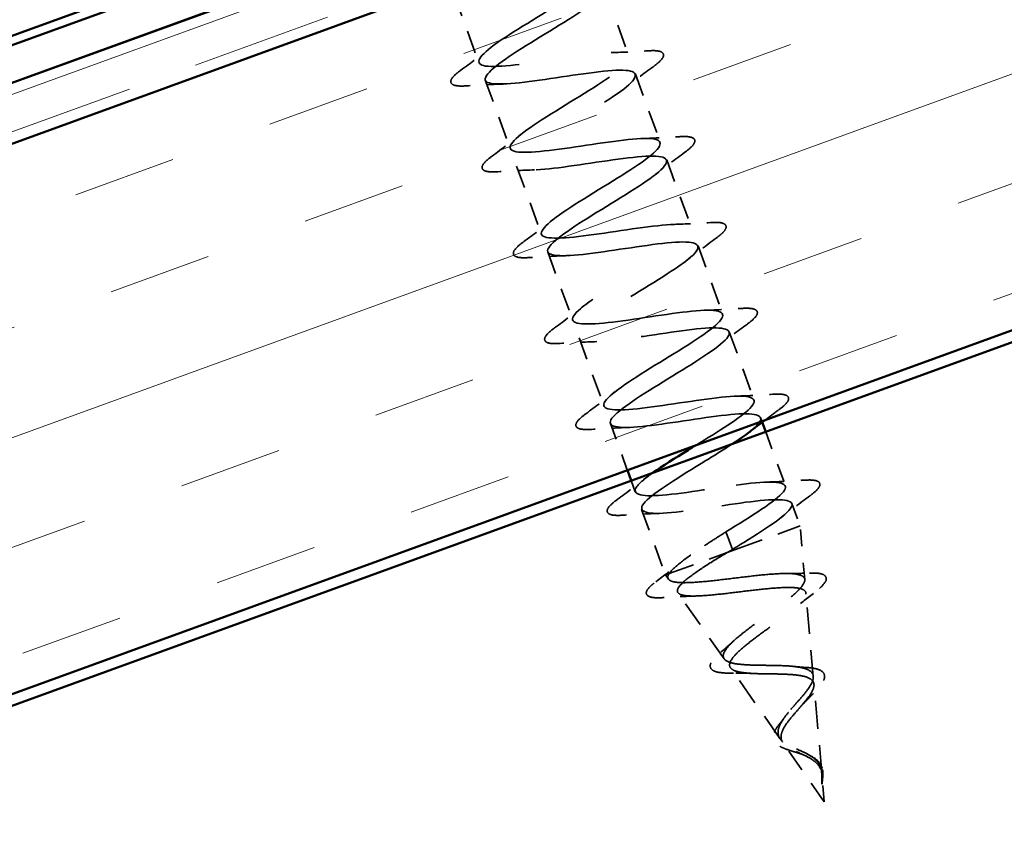
# Model space of a CAD drawing. Units: inches. Extents: x 6 to 334, y 4 to 214.
# Drawn here: x 92 to 98, y 129 to 134 of the extents above; entities that cross this region are included whole.
import ezdxf

# ---------------------------------------------------------------- set-up
doc = ezdxf.new("R2010")
doc.units = ezdxf.units.IN
doc.header["$LTSCALE"] = 20
doc.header["$MEASUREMENT"] = 0
doc.linetypes.add('DASHED', pattern=[0.2067, 0.1654, -0.0413])
doc.linetypes.add('DOUBLE_DASH_CHAIN', pattern=[1.2403, 0.6614, -0.0827, 0.1654, -0.0827, 0.1654, -0.0827])
for name, color, linetype, lineweight in [('Hatch (ANSI)', 7, 'Continuous', 18), ('Hidden (ANSI)', 7, 'DASHED', 35), ('Visible (ANSI)', 7, 'Continuous', 50)]:
    doc.layers.add(name, color=color, linetype=linetype, lineweight=lineweight)

msp = doc.modelspace()

# ---------------------------------------------------------------- hatches: boundary and pattern name
at = {"layer": 'Hatch (ANSI)', "true_color": 0x804000}
h = msp.add_hatch(dxfattribs=at)
h.set_pattern_fill('INSUL', color=36, scale=5, angle=20, style=0)
h.paths.add_polyline_path([(28.73342, 110.01042), (106.57702, 138.34318), (107.64834, 135.39977), (28.73342, 106.67709)])

# ---------------------------------------------------------------- linework, layer by layer
at = {"layer": 'Hidden (ANSI)', "color": 7, "ltscale": 0.041803}
for p, q in [((95.8578, 134.0781), (96.00829, 133.66464)), ((94.94878, 134.04167), (95.09926, 133.6282)), ((96.04705, 133.55814), (96.19754, 133.14468)), ((95.13803, 133.52171), (95.28852, 133.10824)), ((95.32728, 133.00174), (95.47777, 132.58828)), ((96.2363, 133.03818), (96.38679, 132.62471)), ((96.42555, 132.51821), (96.57604, 132.10475)), ((95.51653, 132.48178), (95.66702, 132.06831)), ((96.61481, 131.99825), (96.76529, 131.58479)), ((95.70578, 131.96182), (95.85627, 131.54835))]:
    msp.add_line(p, q, dxfattribs=at)
at = {"layer": 'Hidden (ANSI)', "color": 7, "ltscale": 0.028532}
msp.add_line((95.89503, 131.44185), (95.99786, 131.15934), dxfattribs=at)
at = {"layer": 'Hidden (ANSI)', "color": 7, "ltscale": 0.002685}
msp.add_line((96.80406, 131.47829), (96.81406, 131.45081), dxfattribs=at)
at = {"layer": 'Hidden (ANSI)', "color": 7, "ltscale": 0.033171}
msp.add_line((96.83506, 131.39311), (96.95455, 131.06482), dxfattribs=at)
at = {"layer": 'Hidden (ANSI)', "color": 7, "ltscale": 0.006823}
msp.add_line((96.02066, 131.0967), (96.04552, 131.02839), dxfattribs=at)
at = {"layer": 'Hidden (ANSI)', "color": 7, "ltscale": 0.040057}
msp.add_line((96.08428, 130.92189), (96.2285, 130.52565), dxfattribs=at)
at = {"layer": 'Hidden (ANSI)', "color": 7, "ltscale": 0.013709}
msp.add_line((96.99331, 130.95833), (97.0429, 130.82207), dxfattribs=at)
at = {"layer": 'Hidden (ANSI)', "color": 7, "ltscale": 0.019076}
for p, q in [((96.59466, 130.78662), (96.61183, 130.73944)), ((96.61625, 130.72731), (96.63342, 130.68013))]:
    msp.add_line(p, q, dxfattribs=at)
at = {"layer": 'Hidden (ANSI)', "color": 7, "ltscale": 0.068191}
msp.add_line((96.60153, 130.66143), (97.0429, 130.82207), dxfattribs=at)
at = {"layer": 'Hidden (ANSI)', "color": 7, "ltscale": 0.030891}
msp.add_line((97.0714, 130.4979), (97.0429, 130.82207), dxfattribs=at)
at = {"layer": 'Hidden (ANSI)', "color": 7, "ltscale": 0.001575}
msp.add_line((96.61625, 130.72731), (96.61183, 130.73944), dxfattribs=at)
at = {"layer": 'Hidden (ANSI)', "color": 7, "ltscale": 0.047608}
msp.add_line((96.25057, 130.53369), (96.60153, 130.66143), dxfattribs=at)
at = {"layer": 'Hidden (ANSI)', "color": 7, "ltscale": 0.013549}
msp.add_line((96.2285, 130.52565), (96.25057, 130.53369), dxfattribs=at)
at = {"layer": 'Hidden (ANSI)', "color": 7, "ltscale": 0.002852}
msp.add_line((96.24627, 130.50025), (96.2285, 130.52565), dxfattribs=at)
at = {"layer": 'Hidden (ANSI)', "color": 7, "ltscale": 0.046438}
msp.add_line((96.58381, 130.01775), (96.30369, 130.41817), dxfattribs=at)
at = {"layer": 'Hidden (ANSI)', "color": 7, "ltscale": 0.04808}
msp.add_line((97.12298, 129.91132), (97.07867, 130.41529), dxfattribs=at)
at = {"layer": 'Hidden (ANSI)', "color": 7, "ltscale": 0.049723}
msp.add_line((96.92135, 129.53526), (96.62146, 129.96393), dxfattribs=at)
at = {"layer": 'Hidden (ANSI)', "color": 7, "ltscale": 0.051369}
msp.add_line((97.17455, 129.3247), (97.12722, 129.86306), dxfattribs=at)
at = {"layer": 'Hidden (ANSI)', "color": 7, "ltscale": 0.041524}
msp.add_line((97.18977, 129.15156), (96.93923, 129.50969), dxfattribs=at)
at = {"layer": 'Hidden (ANSI)', "color": 7, "ltscale": 0.015128}
msp.add_line((97.18977, 129.15156), (97.17577, 129.31084), dxfattribs=at)
at = {"layer": 'Hidden (ANSI)', "color": 7, "ltscale": 1.033115}
msp.add_open_spline([(96.40968, 131.30923), (96.54938, 131.39497), (96.68576, 131.47949), (96.73943, 131.53392), (96.7988, 131.59412), (96.75181, 131.61561), (96.61996, 131.6062), (96.48811, 131.5968), (96.28, 131.55964), (96.11716, 131.53897), (95.95433, 131.51829), (95.84763, 131.51804), (95.85562, 131.55954), (95.86361, 131.60104), (95.98482, 131.68374), (96.13627, 131.77746), (96.28773, 131.87117), (96.45761, 131.97159), (96.53272, 132.03752), (96.60783, 132.10345), (96.58185, 132.13258), (96.46322, 132.12799), (96.34459, 132.1234), (96.14097, 132.08788), (95.9711, 132.06464), (95.80123, 132.0414), (95.67648, 132.03458), (95.66661, 132.06958), (95.65674, 132.10458), (95.76158, 132.18133), (95.90831, 132.27332), (96.05504, 132.36532), (96.23219, 132.46838), (96.32205, 132.53968), (96.41191, 132.61097), (96.40709, 132.64781), (96.30289, 132.64847), (96.1987, 132.64914), (96.00174, 132.61604), (95.82663, 132.59089), (95.65152, 132.56575), (95.50999, 132.55283), (95.48224, 132.58131), (95.45449, 132.6098), (95.54161, 132.6801), (95.68181, 132.76972), (95.82201, 132.85933), (96.00427, 132.96426), (96.1077, 133.0405), (96.21114, 133.11674), (96.2274, 133.16124), (96.13868, 133.16754), (96.04996, 133.17384), (95.86177, 133.14393), (95.68327, 133.11755), (95.50478, 133.09117), (95.34795, 133.07268), (95.30249, 133.09473), (95.25703, 133.11677), (95.32531, 133.18021), (95.45723, 133.26681), (95.58915, 133.35342), (95.7743, 133.4594), (95.89, 133.5401), (96.0057, 133.6208), (96.04271, 133.67286), (95.97034, 133.6851), (95.89797, 133.69735), (95.72055, 133.67137), (95.54056, 133.64444), (95.36056, 133.61752), (95.19009, 133.59406), (95.12729, 133.60979), (95.06449, 133.62553), (95.11301, 133.68177), (95.23501, 133.76477), (95.35702, 133.84776), (95.54281, 133.95397), (95.66931, 134.03861), (95.79581, 134.12324), (95.853, 134.18264), (95.79766, 134.20109), (95.74233, 134.21954), (95.57756, 134.19816), (95.39798, 134.17139), (95.2184, 134.14461), (95.03607, 134.11684), (94.95651, 134.12647), (94.87696, 134.1361), (94.90502, 134.18491), (95.01557, 134.26373), (95.12612, 134.34256), (95.31029, 134.44818), (95.44601, 134.53617), (95.50888, 134.57692), (95.55905, 134.61306), (95.59105, 134.64258)], degree=3, knots=[-40.82907, -40.82907, -40.82907, -40.82907, -39.7122281, -39.7122281, -39.7122281, -38.4769512, -38.4769512, -38.4769512, -37.2416742, -37.2416742, -37.2416742, -36.0063973, -36.0063973, -36.0063973, -34.7711204, -34.7711204, -34.7711204, -33.5358434, -33.5358434, -33.5358434, -32.3005665, -32.3005665, -32.3005665, -31.0652895, -31.0652895, -31.0652895, -29.8300126, -29.8300126, -29.8300126, -28.5947356, -28.5947356, -28.5947356, -27.3594587, -27.3594587, -27.3594587, -26.1241817, -26.1241817, -26.1241817, -24.8889048, -24.8889048, -24.8889048, -23.6536278, -23.6536278, -23.6536278, -22.4183509, -22.4183509, -22.4183509, -21.183074, -21.183074, -21.183074, -19.947797, -19.947797, -19.947797, -18.7125201, -18.7125201, -18.7125201, -17.4772431, -17.4772431, -17.4772431, -16.2419662, -16.2419662, -16.2419662, -15.0066892, -15.0066892, -15.0066892, -13.7714123, -13.7714123, -13.7714123, -12.5361353, -12.5361353, -12.5361353, -11.3008584, -11.3008584, -11.3008584, -10.0655815, -10.0655815, -10.0655815, -8.8303045, -8.8303045, -8.8303045, -7.5950276, -7.5950276, -7.5950276, -6.3597506, -6.3597506, -6.3597506, -5.1244737, -5.1244737, -5.1244737, -3.8891967, -3.8891967, -3.8891967, -2.6539198, -2.6539198, -2.6539198, -2.0817783, -2.0817783, -2.0817783, -2.0817783], dxfattribs=at)
at = {"layer": 'Hidden (ANSI)', "color": 7, "ltscale": 0.958899}
msp.add_open_spline([(95.03351, 134.14168), (94.95668, 134.08352), (94.92681, 134.04244), (94.96627, 134.0266), (95.01669, 134.00636), (95.17755, 134.02632), (95.35667, 134.05293), (95.53578, 134.07953), (95.72112, 134.1084), (95.80529, 134.10045), (95.88946, 134.09249), (95.86728, 134.04583), (95.76023, 133.96828), (95.65318, 133.89073), (95.46988, 133.78542), (95.33185, 133.69659), (95.19382, 133.60777), (95.11193, 133.53937), (95.14472, 133.51272), (95.17752, 133.48606), (95.32353, 133.50062), (95.49979, 133.52618), (95.67605, 133.55175), (95.87073, 133.58402), (95.97065, 133.58179), (96.07056, 133.57957), (96.06939, 133.54056), (95.97557, 133.46782), (95.88174, 133.39508), (95.70292, 133.2914), (95.55785, 133.20002), (95.41279, 133.10863), (95.31284, 133.03366), (95.32778, 133.00051), (95.34272, 132.96736), (95.47236, 132.97595), (95.64389, 132.9998), (95.81543, 133.02364), (96.01739, 133.05856), (96.13205, 133.0617), (96.24671, 133.06485), (96.2667, 133.03353), (96.18731, 132.96605), (96.10791, 132.89856), (95.93576, 132.79731), (95.78545, 132.70402), (95.63515, 132.61072), (95.51843, 132.52965), (95.51548, 132.48999), (95.51253, 132.45033), (95.62446, 132.45248), (95.78946, 132.47394), (95.95446, 132.49541), (96.16153, 132.53219), (96.28977, 132.54027), (96.41801, 132.54836), (96.45908, 132.52472), (96.39516, 132.46287), (96.33125, 132.40101), (96.16786, 132.30296), (96.01417, 132.20843), (95.86047, 132.1139), (95.72846, 132.02726), (95.7078, 131.98115), (95.68714, 131.93504), (95.78022, 131.93033), (95.93695, 131.94879), (96.09368, 131.96724), (96.30363, 132.00507), (96.44414, 132.01762), (96.58464, 132.03017), (96.64645, 132.01408), (96.59889, 131.95818), (96.55132, 131.90228), (96.39871, 131.80814), (96.24352, 131.71307), (96.08833, 131.618), (95.94266, 131.52639), (95.90466, 131.47397), (95.86667, 131.42155), (95.93999, 131.40965), (96.0868, 131.42449), (96.23361, 131.43934), (96.44421, 131.4774), (96.59551, 131.49388), (96.74682, 131.51036), (96.82881, 131.50162), (96.79828, 131.45192), (96.78817, 131.43545), (96.76604, 131.41462), (96.73535, 131.39066)], degree=3, knots=[3.974304, 3.974304, 3.974304, 3.974304, 4.9411078, 4.9411078, 4.9411078, 6.1763847, 6.1763847, 6.1763847, 7.4116617, 7.4116617, 7.4116617, 8.6469386, 8.6469386, 8.6469386, 9.8822156, 9.8822156, 9.8822156, 11.1174925, 11.1174925, 11.1174925, 12.3527695, 12.3527695, 12.3527695, 13.5880464, 13.5880464, 13.5880464, 14.8233233, 14.8233233, 14.8233233, 16.0586003, 16.0586003, 16.0586003, 17.2938772, 17.2938772, 17.2938772, 18.5291542, 18.5291542, 18.5291542, 19.7644311, 19.7644311, 19.7644311, 20.9997081, 20.9997081, 20.9997081, 22.234985, 22.234985, 22.234985, 23.470262, 23.470262, 23.470262, 24.7055389, 24.7055389, 24.7055389, 25.9408158, 25.9408158, 25.9408158, 27.1760928, 27.1760928, 27.1760928, 28.4113697, 28.4113697, 28.4113697, 29.6466467, 29.6466467, 29.6466467, 30.8819236, 30.8819236, 30.8819236, 32.1172006, 32.1172006, 32.1172006, 33.3524775, 33.3524775, 33.3524775, 34.5877545, 34.5877545, 34.5877545, 35.8230314, 35.8230314, 35.8230314, 37.0583084, 37.0583084, 37.0583084, 38.2935853, 38.2935853, 38.2935853, 39.5288622, 39.5288622, 39.5288622, 39.9380598, 39.9380598, 39.9380598, 39.9380598], dxfattribs=at)
at = {"layer": 'Hidden (ANSI)', "color": 7, "ltscale": 0.021226}
for points in [[(94.99003, 133.58173), (95.04985, 133.62573), (95.10927, 133.67024), (95.1667, 133.71537)], [(95.9006, 133.68806), (95.97361, 133.69041), (96.04774, 133.69451), (96.12184, 133.69925)], [(96.15628, 133.60462), (96.09647, 133.56062), (96.03705, 133.51611), (95.97962, 133.47098)], [(95.24571, 133.49828), (95.17271, 133.49594), (95.09858, 133.49184), (95.02448, 133.4871)], [(95.17929, 133.06177), (95.2391, 133.10577), (95.29852, 133.15027), (95.35595, 133.1954)], [(96.08986, 133.1681), (96.16286, 133.17044), (96.23699, 133.17455), (96.31109, 133.17929)], [(96.34553, 133.08465), (96.28572, 133.04065), (96.2263, 132.99614), (96.16887, 132.95102)], [(95.43496, 132.97832), (95.36196, 132.97598), (95.28783, 132.97187), (95.21373, 132.96713)], [(95.36854, 132.5418), (95.42835, 132.5858), (95.48777, 132.63031), (95.5452, 132.67544)], [(96.27911, 132.64814), (96.35211, 132.65048), (96.42624, 132.65458), (96.50034, 132.65932)], [(96.53479, 132.56469), (96.47497, 132.52069), (96.41555, 132.47618), (96.35812, 132.43105)], [(95.62421, 132.45836), (95.55121, 132.45601), (95.47708, 132.45191), (95.40298, 132.44717)], [(95.55779, 132.02184), (95.6176, 132.06584), (95.67703, 132.11035), (95.73445, 132.15548)], [(96.46836, 132.12817), (96.54136, 132.13052), (96.61549, 132.13462), (96.68959, 132.13936)], [(96.72404, 132.04473), (96.66422, 132.00073), (96.6048, 131.95622), (96.54737, 131.91109)], [(95.81347, 131.93839), (95.74047, 131.93605), (95.66633, 131.93195), (95.59223, 131.92721)], [(95.74704, 131.50188), (95.80685, 131.54588), (95.86628, 131.59038), (95.92371, 131.63551)], [(96.65761, 131.60821), (96.73061, 131.61055), (96.80474, 131.61466), (96.87884, 131.6194)], [(96.00272, 131.41843), (95.92972, 131.41609), (95.85558, 131.41198), (95.78148, 131.40724)], [(95.93629, 130.98191), (95.9961, 131.02591), (96.05553, 131.07042), (96.11296, 131.11555)], [(96.84686, 131.08825), (96.91986, 131.09059), (96.99399, 131.09469), (97.06809, 131.09943)], [(97.10254, 131.0048), (97.04273, 130.9608), (96.9833, 130.91629), (96.92587, 130.87116)], [(96.19197, 130.89847), (96.11897, 130.89612), (96.04483, 130.89202), (95.97073, 130.88728)]]:
    msp.add_open_spline(points, degree=3, dxfattribs=at)
at = {"layer": 'Hidden (ANSI)', "color": 7, "ltscale": 0.060534}
for points in [[(96.12184, 133.69925), (96.15696, 133.7015), (96.18261, 133.70048), (96.20684, 133.69142), (96.21324, 133.6866), (96.21973, 133.66796), (96.21272, 133.65554), (96.1899, 133.63093), (96.17517, 133.61851), (96.15628, 133.60462)], [(95.02448, 133.4871), (94.98935, 133.48485), (94.96371, 133.48586), (94.93947, 133.49492), (94.93307, 133.49974), (94.92659, 133.51838), (94.9336, 133.53081), (94.95642, 133.55541), (94.97115, 133.56784), (94.99003, 133.58173)], [(96.31109, 133.17929), (96.34621, 133.18153), (96.37186, 133.18052), (96.3961, 133.17146), (96.4025, 133.16664), (96.40898, 133.148), (96.40197, 133.13558), (96.37915, 133.11097), (96.36442, 133.09854), (96.34553, 133.08465)], [(95.21373, 132.96713), (95.17861, 132.96488), (95.15296, 132.9659), (95.12872, 132.97496), (95.12232, 132.97978), (95.11584, 132.99842), (95.12285, 133.01084), (95.14567, 133.03545), (95.1604, 133.04788), (95.17929, 133.06177)], [(96.50034, 132.65932), (96.53547, 132.66157), (96.56111, 132.66056), (96.58535, 132.6515), (96.59175, 132.64667), (96.59823, 132.62803), (96.59122, 132.61561), (96.5684, 132.591), (96.55367, 132.57858), (96.53479, 132.56469)], [(95.40298, 132.44717), (95.36786, 132.44492), (95.34221, 132.44594), (95.31798, 132.455), (95.31157, 132.45982), (95.30509, 132.47846), (95.3121, 132.49088), (95.33492, 132.51549), (95.34965, 132.52791), (95.36854, 132.5418)], [(96.68959, 132.13936), (96.72472, 132.14161), (96.75036, 132.14059), (96.7746, 132.13153), (96.781, 132.12671), (96.78748, 132.10807), (96.78047, 132.09565), (96.75765, 132.07104), (96.74292, 132.05862), (96.72404, 132.04473)], [(95.59223, 131.92721), (95.55711, 131.92496), (95.53146, 131.92597), (95.50723, 131.93503), (95.50083, 131.93986), (95.49434, 131.95849), (95.50136, 131.97092), (95.52417, 131.99553), (95.53891, 132.00795), (95.55779, 132.02184)], [(96.87884, 131.6194), (96.91397, 131.62164), (96.93961, 131.62063), (96.96385, 131.61157), (96.97025, 131.60675), (96.97673, 131.58811), (96.96972, 131.57569), (96.9469, 131.55108), (96.93217, 131.53865), (96.91329, 131.52476)], [(95.78148, 131.40724), (95.74636, 131.405), (95.72071, 131.40601), (95.69648, 131.41507), (95.69008, 131.41989), (95.68359, 131.43853), (95.69061, 131.45095), (95.71342, 131.47556), (95.72816, 131.48799), (95.74704, 131.50188)], [(97.06809, 131.09943), (97.10322, 131.10168), (97.12886, 131.10067), (97.1531, 131.09161), (97.1595, 131.08678), (97.16598, 131.06814), (97.15897, 131.05572), (97.13615, 131.03111), (97.12142, 131.01869), (97.10254, 131.0048)], [(95.97073, 130.88728), (95.93561, 130.88503), (95.90997, 130.88605), (95.88573, 130.89511), (95.87933, 130.89993), (95.87284, 130.91857), (95.87986, 130.93099), (95.90267, 130.9556), (95.91741, 130.96802), (95.93629, 130.98191)]]:
    msp.add_open_spline(points, degree=3, knots=[0, 0, 0, 0, 0.08068206, 0.08068206, 0.12137804, 0.12137804, 0.18811443, 0.18811443, 0.24184971, 0.24184971, 0.24184971, 0.24184971], dxfattribs=at)
at = {"layer": 'Hidden (ANSI)', "color": 7, "ltscale": 0.010044}
msp.add_open_spline([(96.91329, 131.52476), (96.88484, 131.50384), (96.85648, 131.4828), (96.82839, 131.46163)], degree=3, dxfattribs=at)
at = {"layer": 'Hidden (ANSI)', "color": 7, "ltscale": 0.286476}
msp.add_open_spline([(96.63645, 131.32082), (96.58743, 131.28846), (96.53127, 131.25349), (96.47301, 131.21776), (96.31824, 131.12284), (96.16071, 131.02692), (96.10596, 130.9684), (96.05121, 130.90988), (96.10407, 130.89053), (96.23943, 130.90121), (96.37479, 130.91189), (96.58376, 130.94936), (96.74429, 130.9692), (96.90481, 130.98903), (97.0062, 130.98735), (96.99319, 130.94402), (96.98018, 130.9007), (96.8546, 130.8164), (96.70215, 130.72232), (96.67952, 130.70836), (96.65647, 130.69424), (96.63342, 130.68013)], degree=3, knots=[40.2991628, 40.2991628, 40.2991628, 40.2991628, 40.7641392, 40.7641392, 40.7641392, 41.9994161, 41.9994161, 41.9994161, 43.2346931, 43.2346931, 43.2346931, 44.46997, 44.46997, 44.46997, 45.705247, 45.705247, 45.705247, 46.9405239, 46.9405239, 46.9405239, 47.1238898, 47.1238898, 47.1238898, 47.1238898], dxfattribs=at)
at = {"layer": 'Hidden (ANSI)', "color": 7, "ltscale": 0.232425}
msp.add_open_spline([(96.59466, 130.78662), (96.74992, 130.88173), (96.89914, 130.97463), (96.94195, 131.02879), (96.98475, 131.08296), (96.91716, 131.09695), (96.77344, 131.08323), (96.62973, 131.06951), (96.41936, 131.03153), (96.26528, 131.01404), (96.1112, 130.99655), (96.02362, 131.00326), (96.04924, 131.05118), (96.06161, 131.07432), (96.09975, 131.10684), (96.15327, 131.14496)], degree=3, knots=[-47.1238898, -47.1238898, -47.1238898, -47.1238898, -45.8886129, -45.8886129, -45.8886129, -44.6533359, -44.6533359, -44.6533359, -43.418059, -43.418059, -43.418059, -42.182782, -42.182782, -42.182782, -41.5860803, -41.5860803, -41.5860803, -41.5860803], dxfattribs=at)
at = {"layer": 'Hidden (ANSI)', "color": 7, "ltscale": 0.052335}
msp.add_open_spline([(96.25057, 130.53369), (96.2638, 130.55224), (96.28718, 130.57436), (96.3508, 130.625), (96.3904, 130.65302), (96.4598, 130.69961), (96.48585, 130.71667), (96.53957, 130.75141), (96.56707, 130.76899), (96.59466, 130.78662)], degree=3, knots=[0, 0, 0, 0, 0.06772236, 0.06772236, 0.13544473, 0.13544473, 0.17287087, 0.17287087, 0.21029702, 0.21029702, 0.21029702, 0.21029702], dxfattribs=at)
at = {"layer": 'Hidden (ANSI)', "color": 7, "ltscale": 0.003424}
msp.add_open_spline([(96.63342, 130.68013), (96.62278, 130.67389), (96.61214, 130.66765), (96.60153, 130.66143)], degree=3, dxfattribs=at)
at = {"layer": 'Hidden (ANSI)', "color": 7, "ltscale": 0.362688}
msp.add_open_spline([(96.60153, 130.66143), (96.55241, 130.63166), (96.50527, 130.60262), (96.42194, 130.54827), (96.3864, 130.52344), (96.33226, 130.47971), (96.31389, 130.46112), (96.29726, 130.43101), (96.29878, 130.41966), (96.32185, 130.40398), (96.34278, 130.39969), (96.40153, 130.39698), (96.43842, 130.39848), (96.52347, 130.40532), (96.57052, 130.41051), (96.66876, 130.42213), (96.71886, 130.42841), (96.8157, 130.43949), (96.86152, 130.44421), (96.94321, 130.44975), (96.97845, 130.4506), (97.03419, 130.44667), (97.05445, 130.44206), (97.07802, 130.42639), (97.08147, 130.41564), (97.07197, 130.38789), (97.0595, 130.37133), (97.02131, 130.33311), (96.9963, 130.31197), (96.93812, 130.26643), (96.90577, 130.24259), (96.83909, 130.19392), (96.80552, 130.16962), (96.74261, 130.12227), (96.71384, 130.09969), (96.66576, 130.05769), (96.64673, 130.03863), (96.62159, 130.00492), (96.61541, 129.99051), (96.61719, 129.96653), (96.62474, 129.95708), (96.6528, 129.9426), (96.67264, 129.93759), (96.72209, 129.93082), (96.75086, 129.92902), (96.81353, 129.92697), (96.84657, 129.92669), (96.91256, 129.92575), (96.94476, 129.92511), (97.00419, 129.92167), (97.03088, 129.91897), (97.07556, 129.91005), (97.0933, 129.90403), (97.11807, 129.88771), (97.12516, 129.87775), (97.12867, 129.85354), (97.12539, 129.83972), (97.11011, 129.80848), (97.09859, 129.79157), (97.07192, 129.75751), (97.05783, 129.74109), (97.02859, 129.70763), (97.01378, 129.69095), (96.99957, 129.67413)], degree=3, knots=[0, 0, 0, 0, 0.0662455, 0.0662455, 0.1312266, 0.1312266, 0.1949439, 0.1949439, 0.2573984, 0.2573984, 0.3185909, 0.3185909, 0.3785225, 0.3785225, 0.4371941, 0.4371941, 0.4946071, 0.4946071, 0.5507627, 0.5507627, 0.6056626, 0.6056626, 0.6593082, 0.6593082, 0.7117016, 0.7117016, 0.7628447, 0.7628447, 0.8127399, 0.8127399, 0.8613896, 0.8613896, 0.9087967, 0.9087967, 0.9549645, 0.9549645, 0.9998965, 0.9998965, 1.0435967, 1.0435967, 1.0860698, 1.0860698, 1.1273208, 1.1273208, 1.1673558, 1.1673558, 1.2061815, 1.2061815, 1.2438056, 1.2438056, 1.2802371, 1.2802371, 1.3154864, 1.3154864, 1.3495657, 1.3495657, 1.3824892, 1.3824892, 1.4142741, 1.4142741, 1.4412543, 1.4412543, 1.4671582, 1.4671582, 1.4671582, 1.4671582], dxfattribs=at)
at = {"layer": 'Hidden (ANSI)', "color": 7, "ltscale": 0.017693}
msp.add_open_spline([(96.17017, 130.48432), (96.21947, 130.5214), (96.26829, 130.5589), (96.31538, 130.59678)], degree=3, dxfattribs=at)
at = {"layer": 'Hidden (ANSI)', "color": 7, "ltscale": 0.059724}
msp.add_open_spline([(96.21959, 130.38844), (96.1848, 130.38625), (96.15798, 130.38689), (96.12143, 130.3957), (96.10976, 130.40738), (96.11527, 130.43353), (96.12486, 130.44545), (96.14831, 130.4672), (96.15841, 130.47548), (96.17017, 130.48432)], degree=3, knots=[0, 0, 0, 0, 0.07164699, 0.07164699, 0.14483003, 0.14483003, 0.20533237, 0.20533237, 0.23843808, 0.23843808, 0.23843808, 0.23843808], dxfattribs=at)
at = {"layer": 'Hidden (ANSI)', "color": 7, "ltscale": 0.336105}
msp.add_open_spline([(96.98642, 129.71028), (97.00412, 129.73112), (97.02266, 129.75173), (97.05837, 129.79268), (97.07501, 129.81244), (97.10253, 129.85012), (97.11284, 129.86745), (97.12419, 129.89899), (97.12475, 129.91266), (97.11462, 129.93617), (97.10368, 129.94557), (97.0706, 129.96053), (97.04851, 129.96579), (96.99524, 129.97324), (96.96443, 129.97525), (96.89766, 129.97765), (96.86235, 129.97796), (96.79165, 129.97881), (96.75712, 129.97935), (96.69335, 129.98261), (96.66505, 129.98536), (96.61848, 129.99478), (96.60107, 130.00146), (96.57952, 130.01989), (96.57602, 130.03159), (96.58338, 130.06047), (96.59456, 130.07748), (96.62991, 130.11647), (96.65403, 130.13816), (96.71159, 130.18517), (96.74462, 130.21007), (96.8145, 130.26151), (96.85067, 130.28752), (96.92037, 130.33884), (96.95307, 130.36357), (97.0095, 130.41001), (97.03238, 130.43114), (97.064, 130.46851), (97.07204, 130.48421), (97.0709, 130.50962), (97.06132, 130.51889), (97.02453, 130.53128), (96.99732, 130.53412), (96.92778, 130.53456), (96.88585, 130.53202), (96.79196, 130.52356), (96.74078, 130.51765), (96.63535, 130.50496), (96.58216, 130.4983), (96.48044, 130.48693), (96.43311, 130.48239), (96.35043, 130.47793), (96.31623, 130.47815), (96.2688, 130.48482), (96.25404, 130.49052), (96.24015, 130.50777), (96.24142, 130.5193), (96.25057, 130.53369)], degree=3, knots=[0, 0, 0, 0, 0.0315308, 0.0315308, 0.0641805, 0.0641805, 0.0979786, 0.0979786, 0.1329491, 0.1329491, 0.1691118, 0.1691118, 0.2064833, 0.2064833, 0.2450775, 0.2450775, 0.2849064, 0.2849064, 0.3259802, 0.3259802, 0.3683075, 0.3683075, 0.4118959, 0.4118959, 0.4567522, 0.4567522, 0.5028821, 0.5028821, 0.5502906, 0.5502906, 0.5989824, 0.5989824, 0.6489613, 0.6489613, 0.7002309, 0.7002309, 0.7527945, 0.7527945, 0.8066547, 0.8066547, 0.8618141, 0.8618141, 0.918275, 0.918275, 0.9760395, 0.9760395, 1.0351092, 1.0351092, 1.095486, 1.095486, 1.1571712, 1.1571712, 1.2201662, 1.2201662, 1.2761521, 1.2761521, 1.3331843, 1.3331843, 1.3331843, 1.3331843], dxfattribs=at)
at = {"layer": 'Hidden (ANSI)', "color": 7, "ltscale": 0.013621}
msp.add_open_spline([(96.96104, 130.53435), (97.0067, 130.53419), (97.05352, 130.53524), (97.10059, 130.53692)], degree=3, dxfattribs=at)
at = {"layer": 'Hidden (ANSI)', "color": 7, "ltscale": 0.057678}
msp.add_open_spline([(97.10059, 130.53692), (97.13277, 130.53806), (97.15803, 130.53653), (97.19269, 130.5259), (97.20365, 130.51393), (97.19981, 130.48792), (97.19184, 130.47586), (97.16585, 130.44791), (97.14715, 130.4318), (97.12384, 130.41402)], degree=3, knots=[0, 0, 0, 0, 0.06376842, 0.06376842, 0.12768217, 0.12768217, 0.17854816, 0.17854816, 0.23016435, 0.23016435, 0.23016435, 0.23016435], dxfattribs=at)
at = {"layer": 'Hidden (ANSI)', "color": 7, "ltscale": 0.018972}
msp.add_open_spline([(96.41733, 130.39818), (96.35212, 130.39622), (96.28584, 130.39262), (96.21959, 130.38844)], degree=3, dxfattribs=at)
at = {"layer": 'Hidden (ANSI)', "color": 7, "ltscale": 0.015351}
msp.add_open_spline([(97.12384, 130.41402), (97.08143, 130.38165), (97.03954, 130.34881), (96.99999, 130.31567)], degree=3, dxfattribs=at)
at = {"layer": 'Hidden (ANSI)', "color": 7, "ltscale": 0.01048}
msp.add_open_spline([(96.56256, 130.05747), (96.58985, 130.08013), (96.6164, 130.103), (96.64123, 130.12586)], degree=3, dxfattribs=at)
at = {"layer": 'Hidden (ANSI)', "color": 7, "ltscale": 0.054421}
msp.add_open_spline([(96.64057, 129.93079), (96.61048, 129.93038), (96.58413, 129.93131), (96.5419, 129.93674), (96.52556, 129.94121), (96.50264, 129.95617), (96.49705, 129.96878), (96.50231, 129.9929), (96.5093, 130.00432), (96.53048, 130.02921), (96.54496, 130.04286), (96.56256, 130.05747)], degree=3, knots=[0, 0, 0, 0, 0.04479433, 0.04479433, 0.08988222, 0.08988222, 0.13800878, 0.13800878, 0.17766259, 0.17766259, 0.21728107, 0.21728107, 0.21728107, 0.21728107], dxfattribs=at)
at = {"layer": 'Hidden (ANSI)', "color": 7, "ltscale": 0.007283}
msp.add_open_spline([(97.01193, 129.9708), (97.0335, 129.96821), (97.05629, 129.96644), (97.07966, 129.96523)], degree=3, dxfattribs=at)
at = {"layer": 'Hidden (ANSI)', "color": 7, "ltscale": 0.049034}
msp.add_open_spline([(97.07966, 129.96523), (97.10569, 129.96388), (97.12834, 129.96095), (97.16351, 129.95082), (97.17696, 129.9435), (97.19171, 129.92309), (97.19315, 129.9105), (97.18611, 129.88558), (97.17906, 129.87284), (97.15761, 129.84351), (97.1421, 129.82625), (97.11647, 129.80045), (97.10854, 129.79273), (97.10027, 129.78485)], degree=3, knots=[0, 0, 0, 0, 0.03949331, 0.03949331, 0.07825471, 0.07825471, 0.11446042, 0.11446042, 0.14608287, 0.14608287, 0.1813284, 0.1813284, 0.19572096, 0.19572096, 0.19572096, 0.19572096], dxfattribs=at)
at = {"layer": 'Hidden (ANSI)', "color": 7, "ltscale": 0.011472}
msp.add_open_spline([(96.75487, 129.92914), (96.71827, 129.93106), (96.67963, 129.93133), (96.64057, 129.93079)], degree=3, dxfattribs=at)
at = {"layer": 'Hidden (ANSI)', "color": 7, "ltscale": 0.007234}
msp.add_open_spline([(97.10027, 129.78485), (97.08365, 129.76902), (97.06808, 129.75311), (97.05464, 129.73752)], degree=3, dxfattribs=at)
at = {"layer": 'Hidden (ANSI)', "color": 7, "ltscale": 0.059737}
msp.add_open_spline([(97.16955, 129.35319), (97.16447, 129.37128), (97.15578, 129.38675), (97.13017, 129.41452), (97.1141, 129.42603), (97.07694, 129.44714), (97.05674, 129.45622), (97.01577, 129.47418), (96.99588, 129.48268), (96.95994, 129.50116), (96.94469, 129.51082), (96.92136, 129.53289), (96.91393, 129.545), (96.9079, 129.57258), (96.90969, 129.58773), (96.92134, 129.62007), (96.93071, 129.63674), (96.95521, 129.67253), (96.97027, 129.69127), (96.98642, 129.71028)], degree=3, knots=[0, 0, 0, 0, 0.02542118, 0.02542118, 0.05061597, 0.05061597, 0.07599611, 0.07599611, 0.10184452, 0.10184452, 0.12835573, 0.12835573, 0.15566688, 0.15566688, 0.18387744, 0.18387744, 0.21097071, 0.21097071, 0.23938117, 0.23938117, 0.23938117, 0.23938117], dxfattribs=at)
at = {"layer": 'Hidden (ANSI)', "color": 7, "ltscale": 0.004123}
msp.add_open_spline([(96.92537, 129.63243), (96.9329, 129.64139), (96.93985, 129.65028), (96.94601, 129.65901)], degree=3, dxfattribs=at)
at = {"layer": 'Hidden (ANSI)', "color": 7, "ltscale": 0.055938}
msp.add_open_spline([(96.99957, 129.67413), (96.9838, 129.65546), (96.96915, 129.63706), (96.94562, 129.60182), (96.93686, 129.5854), (96.92744, 129.55489), (96.92663, 129.54116), (96.93367, 129.51617), (96.94112, 129.5052), (96.96339, 129.48515), (96.97761, 129.47633), (97.01059, 129.45945), (97.02864, 129.45164), (97.06554, 129.43524), (97.08366, 129.42697), (97.11698, 129.40804), (97.13149, 129.39783), (97.15015, 129.37867), (97.15594, 129.37114), (97.16517, 129.35502), (97.16862, 129.34664), (97.17111, 129.33764)], degree=3, knots=[0, 0, 0, 0, 0.02818547, 0.02818547, 0.05535616, 0.05535616, 0.08155578, 0.08155578, 0.10684016, 0.10684016, 0.13128192, 0.13128192, 0.1549776, 0.1549776, 0.17805851, 0.17805851, 0.20070773, 0.20070773, 0.21389493, 0.21389493, 0.22660204, 0.22660204, 0.22660204, 0.22660204], dxfattribs=at)
at = {"layer": 'Hidden (ANSI)', "color": 7, "ltscale": 0.040282}
msp.add_open_spline([(97.04513, 129.4431), (97.02867, 129.44836), (97.01191, 129.45329), (96.98024, 129.46315), (96.96498, 129.4682), (96.93691, 129.47928), (96.92405, 129.48549), (96.90253, 129.49969), (96.89394, 129.50797), (96.88281, 129.5269), (96.88041, 129.5379), (96.88223, 129.56067), (96.88615, 129.57259), (96.89585, 129.59162), (96.90006, 129.59859), (96.91082, 129.61439), (96.91773, 129.62335), (96.92537, 129.63243)], degree=3, knots=[0, 0, 0, 0, 0.0197555, 0.0197555, 0.03988666, 0.03988666, 0.0616204, 0.0616204, 0.08488787, 0.08488787, 0.10885198, 0.10885198, 0.13211452, 0.13211452, 0.14507713, 0.14507713, 0.16101236, 0.16101236, 0.16101236, 0.16101236], dxfattribs=at)
at = {"layer": 'Hidden (ANSI)', "color": 7, "ltscale": 0.00271}
msp.add_open_spline([(97.06313, 129.43621), (97.05761, 129.43875), (97.05157, 129.44104), (97.04513, 129.4431)], degree=3, dxfattribs=at)
at = {"layer": 'Hidden (ANSI)', "color": 7, "ltscale": 0.001138}
msp.add_open_spline([(97.10493, 129.43102), (97.10701, 129.42973), (97.10919, 129.42849), (97.11145, 129.42728)], degree=3, dxfattribs=at)
at = {"layer": 'Hidden (ANSI)', "color": 7, "ltscale": 0.012124}
msp.add_open_spline([(97.11145, 129.42728), (97.12694, 129.41903), (97.14103, 129.40929), (97.16207, 129.38784), (97.16971, 129.37615), (97.17629, 129.35845), (97.17773, 129.35326), (97.17879, 129.3479)], degree=3, knots=[0, 0, 0, 0, 0.021449692, 0.021449692, 0.041023118, 0.041023118, 0.048693085, 0.048693085, 0.048693085, 0.048693085], dxfattribs=at)
at = {"layer": 'Hidden (ANSI)', "color": 7, "ltscale": 0.002329}
msp.add_open_spline([(97.17382, 129.33157), (97.17338, 129.33516), (97.17283, 129.33868), (97.17143, 129.3459), (97.17057, 129.34958), (97.16955, 129.35319)], degree=3, knots=[0, 0, 0, 0, 0.0046577974, 0.0046577974, 0.0097216205, 0.0097216205, 0.0097216205, 0.0097216205], dxfattribs=at)
at = {"layer": 'Hidden (ANSI)', "color": 7, "ltscale": 0.005275}
msp.add_open_spline([(97.17111, 129.33764), (97.17291, 129.33116), (97.17419, 129.32445), (97.17628, 129.30777), (97.17668, 129.29775), (97.17666, 129.28728)], degree=3, knots=[0, 0, 0, 0, 0.009046419, 0.009046419, 0.021574315, 0.021574315, 0.021574315, 0.021574315], dxfattribs=at)
at = {"layer": 'Hidden (ANSI)', "color": 7, "ltscale": 0.009847}
msp.add_open_spline([(97.17666, 129.28728), (97.17664, 129.27561), (97.17613, 129.26632), (97.17576, 129.26153), (97.17569, 129.26071), (97.17559, 129.25996), (97.17556, 129.25977), (97.17551, 129.25954), (97.17549, 129.25948), (97.17547, 129.25943), (97.17546, 129.25941), (97.17545, 129.2594), (97.17545, 129.2594), (97.17544, 129.2594), (97.17543, 129.2594), (97.17542, 129.2594), (97.17542, 129.25941), (97.17541, 129.25942), (97.1754, 129.25943), (97.17539, 129.25947), (97.17538, 129.2595), (97.17535, 129.25963), (97.17533, 129.25977), (97.17524, 129.2607), (97.17521, 129.26221), (97.17516, 129.26503), (97.17518, 129.26788), (97.17526, 129.27531), (97.17534, 129.27957), (97.17567, 129.30013), (97.17575, 129.31613), (97.17382, 129.33157)], degree=3, knots=[0, 0, 0, 0, 0.01397013, 0.01397013, 0.01635801, 0.01635801, 0.01712636, 0.01712636, 0.01759978, 0.01759978, 0.01773598, 0.01773598, 0.01781809, 0.01781809, 0.01788584, 0.01788584, 0.01795891, 0.01795891, 0.01807628, 0.01807628, 0.01833703, 0.01833703, 0.01916095, 0.01916095, 0.02439922, 0.02439922, 0.04499316, 0.04499316, 0.07213098, 0.07213098, 0.1773839, 0.1773839, 0.1773839, 0.1773839], dxfattribs=at)
at = {"layer": 'Hidden (ANSI)', "color": 7, "ltscale": 0.009011}
msp.add_open_spline([(97.17879, 129.3479), (97.18134, 129.33499), (97.18162, 129.32073), (97.17961, 129.29136), (97.17742, 129.2759), (97.17565, 129.26044)], degree=3, knots=[0, 0, 0, 0, 0.018475497, 0.018475497, 0.036282714, 0.036282714, 0.036282714, 0.036282714], dxfattribs=at)
at = {"layer": 'Visible (ANSI)', "color": 36, "true_color": 0x804000}
for p, q in [((28.73342, 106.60614), (117.58167, 138.94426)), ((28.73342, 110.01042), (106.57702, 138.34318)), ((107.64834, 135.39977), (28.73342, 106.67709))]:
    msp.add_line(p, q, dxfattribs=at)
at = {"layer": 'Visible (ANSI)', "color": 5, "true_color": 0x0000ff}
for p, q in [((28.73342, 110.60636), (106.38549, 138.8694)), ((106.45846, 138.66894), (28.73342, 110.37934)), ((94.69561, 134.67139), (28.73342, 110.66312)), ((94.808, 134.42844), (28.73342, 110.37926))]:
    msp.add_line(p, q, dxfattribs=at)
at = {"layer": 'Visible (ANSI)', "color": 30, "linetype": 'DOUBLE_DASH_CHAIN', "lineweight": 18, "ltscale": 0.256568, "true_color": 0xff8000}
msp.add_line((106.48126, 138.60629), (28.73342, 110.30839), dxfattribs=at)
at = {"layer": 'Visible (ANSI)', "color": 30, "linetype": 'DOUBLE_DASH_CHAIN', "lineweight": 18, "ltscale": 0.256809, "true_color": 0xff8000}
msp.add_line((28.73342, 110.08137), (106.55422, 138.40582), dxfattribs=at)
at = {"layer": 'Visible (ANSI)', "color": 7}
for p, q in [((96.81406, 131.45081), (96.83506, 131.39311)), ((95.99786, 131.15934), (96.02066, 131.0967))]:
    msp.add_line(p, q, dxfattribs=at)
for points in [[(96.82839, 131.46163), (96.7974, 131.43829), (96.76674, 131.41479), (96.73662, 131.39113)], [(96.73535, 131.39066), (96.70827, 131.36953), (96.67451, 131.34596), (96.63645, 131.32082)]]:
    msp.add_open_spline(points, degree=3, dxfattribs=at)
msp.add_open_spline([(96.15327, 131.14496), (96.21055, 131.18576), (96.28545, 131.23297), (96.36522, 131.28195), (96.38001, 131.29104), (96.39486, 131.30014), (96.40968, 131.30923)], degree=3, knots=[-41.58608031, -41.58608031, -41.58608031, -41.58608031, -40.94750508, -40.94750508, -40.94750508, -40.82907004, -40.82907004, -40.82907004, -40.82907004], dxfattribs=at)

doc.saveas('drawing.dxf')
